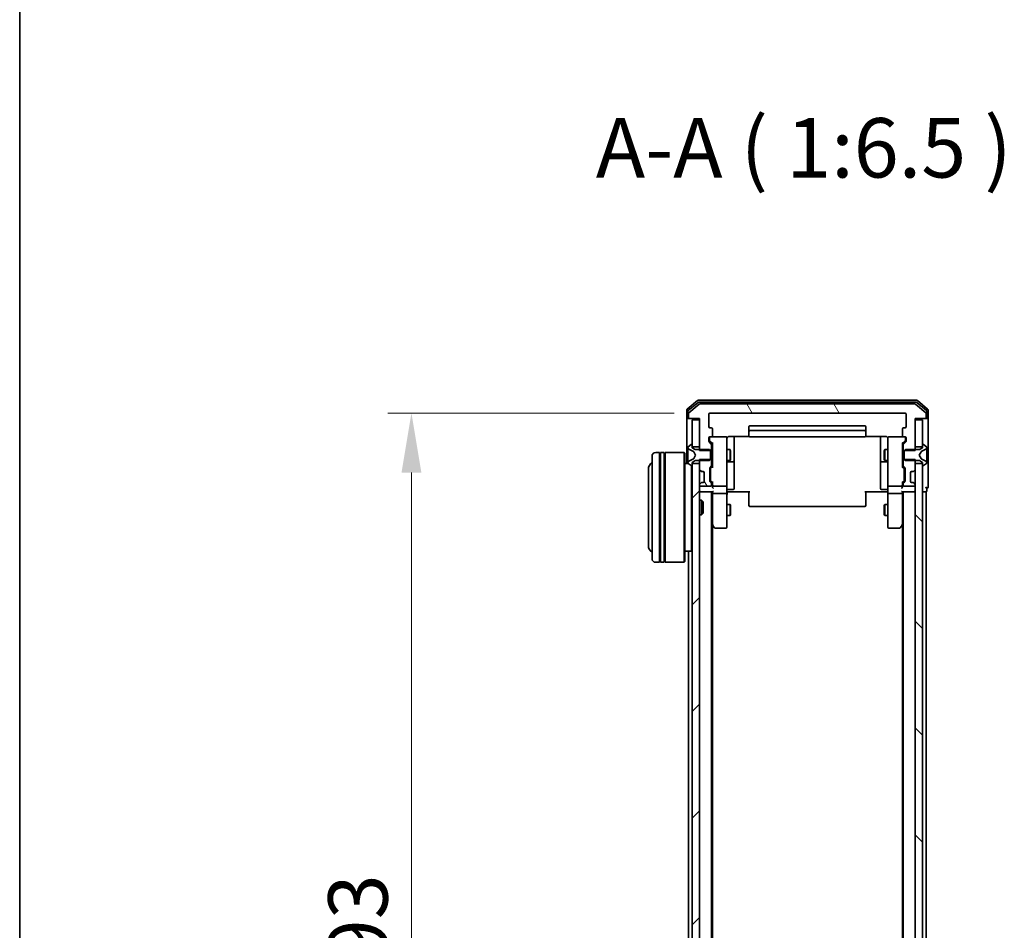
# Model space of a CAD drawing. Units: millimetres. Extents: x 10 to 8140, y 5 to 1832.
# Drawn here: x 280 to 550, y 1076 to 1325 of the extents above; entities that cross this region are included whole.
import ezdxf

# ---------------------------------------------------------------- set-up
doc = ezdxf.new("R2010")
doc.units = ezdxf.units.MM
doc.header["$LTSCALE"] = 0.666667
doc.layers.get('Defpoints').update_dxf_attribs({"lineweight": 25})
for name, color, linetype, lineweight in [('Border (ISO)', 7, 'Continuous', 35), ('Dimension (ISO)', 7, 'Continuous', 18), ('Dimension (ISO) @ 1', 7, 'Continuous', 18), ('Symbol (ISO)', 7, 'Continuous', 18), ('Visible (ISO)', 7, 'Continuous', 35)]:
    doc.layers.add(name, color=color, linetype=linetype, lineweight=lineweight)
doc.layers.add('Hatch (ISO)', color=1, linetype='Continuous', lineweight=18, true_color=0xff0000)
doc.styles.add('Note Text (TK)', font='MS PGothic.ttf')
doc.dimstyles.new('Default - Method 1b (TK)', dxfattribs={"dimscale": 0.666667, "dimtxt": 2.5, "dimasz": 2.5, "dimexe": 1, "dimexo": 1.5, "dimgap": 1, "dimtad": 1, "dimtoh": 1, "dimrnd": 1e-08, "dimdsep": 46, "dimtxsty": 'Note Text (TK)', "dimcen": 0.09, "dimdle": 5, "dimclrd": 100, "dimclre": 100, "dimclrt": 7, "dimadec": 1, "dimazin": 1, "dimtfac": 1, "dimtmove": 0, "dimatfit": 3, "dimfxl": 0, "dimtolj": 1, "dimlwd": -1, "dimlwe": -1, "dimarcsym": 0})
pattern_1 = [(120.0002, (186.083, -46.667), (-17.87257, -10.3188), [])]

# ---------------------------------------------------------------- blocks, each defined once
blk = doc.blocks.new('図面枠 tk図枠')
at = {"layer": 'Border (ISO)'}
blk.add_line((14.5, 289), (14.5, 8), dxfattribs=at)
blk = doc.blocks.new('*D74')
at = {"layer": 'Defpoints', "color": 0, "transparency": 16777216}
for p in [(469.1, 1217.91), (387.49, 924.91), (469.1, 924.91)]:
    blk.add_point(p, dxfattribs=at)
at = {"layer": 'Dimension (ISO)', "color": 100, "transparency": 16777216}
for p, q in [((459.35, 1217.91), (380.99, 1217.91)), ((387.49, 1201.66), (387.49, 941.16)), ((459.35, 924.91), (380.99, 924.91))]:
    blk.add_line(p, q, dxfattribs=at)
for points in [[(384.78, 1201.66), (390.2, 1201.66), (387.49, 1217.91)], [(384.78, 941.16), (390.2, 941.16), (387.49, 924.91)]]:
    blk.add_solid(points, dxfattribs=at)
at = {"layer": 'Dimension (ISO)', "color": 7, "transparency": 16777216, "insert": (372.86, 1054.89), "char_height": 16.25, "attachment_point": 4, "rotation": 90, "style": 'Note Text (TK)'}
blk.add_mtext('\\A1;293', dxfattribs=at)

msp = doc.modelspace()

# ---------------------------------------------------------------- hatches: boundary and pattern name
at = {"layer": 'Hatch (ISO)'}
h = msp.add_hatch(dxfattribs=at)
h.set_pattern_fill('ANSI31', color=256, scale=165.1, angle=75.0001754, style=0)
h.set_pattern_definition(pattern_1)
edge = h.paths.add_edge_path()
edge.add_line((521.99916, 1207.64408), (525.29916, 1207.64408))
edge.add_line((525.29916, 1207.64408), (525.29916, 1216.41458))
edge.add_line((525.29916, 1216.41458), (527.99916, 1216.41458))
edge.add_ellipse((527.99916, 1216.71458), major_axis=(0.3, 0), ratio=1, start_angle=270, end_angle=360)
edge.add_line((528.29916, 1216.71458), (528.29916, 1217.77407))
edge.add_ellipse((527.99916, 1217.77407), major_axis=(0, 0.3), ratio=1, start_angle=270, end_angle=320.1944289)
edge.add_line((528.19121, 1218.00453), (525.3826, 1220.34505))
edge.add_ellipse((525.19054, 1220.11458), major_axis=(-0.23047, 0.19206), ratio=1, start_angle=270, end_angle=309.8055711)
edge.add_line((525.19054, 1220.41458), (466.40777, 1220.41458))
edge.add_ellipse((466.40777, 1220.11458), major_axis=(-0.3, 0), ratio=1, start_angle=270, end_angle=309.8055711)
edge.add_line((466.21572, 1220.34505), (463.4071, 1218.00453))
edge.add_ellipse((463.59916, 1217.77407), major_axis=(-0.23047, -0.19206), ratio=1, start_angle=270, end_angle=320.1944289)
edge.add_line((463.29916, 1217.77407), (463.29916, 1216.71458))
edge.add_ellipse((463.59916, 1216.71458), major_axis=(0, -0.3), ratio=1, start_angle=270, end_angle=360)
edge.add_line((463.59916, 1216.41458), (466.29916, 1216.41458))
edge.add_line((466.29916, 1216.41458), (466.29916, 1207.64408))
edge.add_line((466.29916, 1207.64408), (469.59916, 1207.64408))
edge.add_line((469.59916, 1207.64408), (469.59916, 1209.24032))
edge.add_ellipse((469.29916, 1209.24032), major_axis=(0, 0.3), ratio=1, start_angle=270, end_angle=315)
edge.add_line((469.51129, 1209.45245), (468.88702, 1210.07671))
edge.add_ellipse((469.09916, 1210.28884), major_axis=(-0.21213, 0.21213), ratio=1, start_angle=45, end_angle=90, ccw=False)
edge.add_line((468.79916, 1210.28884), (468.79916, 1211.11458))
edge.add_ellipse((469.09916, 1211.11458), major_axis=(0, 0.3), ratio=1, start_angle=0, end_angle=90, ccw=False)
edge.add_line((469.09916, 1211.41458), (469.49916, 1211.41458))
edge.add_ellipse((469.49916, 1211.71458), major_axis=(0.3, 0), ratio=1, start_angle=270, end_angle=360)
edge.add_line((469.79916, 1211.71458), (469.79916, 1213.61458))
edge.add_ellipse((469.49916, 1213.61458), major_axis=(0, 0.3), ratio=1, start_angle=270, end_angle=360)
edge.add_line((469.49916, 1213.91458), (469.09916, 1213.91458))
edge.add_ellipse((469.09916, 1214.21458), major_axis=(-0.3, 0), ratio=1, start_angle=0, end_angle=90, ccw=False)
edge.add_line((468.79916, 1214.21458), (468.79916, 1217.61458))
edge.add_ellipse((469.09916, 1217.61458), major_axis=(0, 0.3), ratio=1, start_angle=0, end_angle=90, ccw=False)
edge.add_line((469.09916, 1217.91458), (522.49916, 1217.91458))
edge.add_ellipse((522.49916, 1217.61458), major_axis=(0.3, 0), ratio=1, start_angle=0, end_angle=90, ccw=False)
edge.add_line((522.79916, 1217.61458), (522.79916, 1214.21458))
edge.add_ellipse((522.49916, 1214.21458), major_axis=(0, -0.3), ratio=1, start_angle=0, end_angle=90, ccw=False)
edge.add_line((522.49916, 1213.91458), (522.09916, 1213.91458))
edge.add_ellipse((522.09916, 1213.61458), major_axis=(-0.3, 0), ratio=1, start_angle=270, end_angle=360)
edge.add_line((521.79916, 1213.61458), (521.79916, 1211.71458))
edge.add_ellipse((522.09916, 1211.71458), major_axis=(0, -0.3), ratio=1, start_angle=270, end_angle=360)
edge.add_line((522.09916, 1211.41458), (522.49916, 1211.41458))
edge.add_ellipse((522.49916, 1211.11458), major_axis=(0.3, 0), ratio=1, start_angle=0, end_angle=90, ccw=False)
edge.add_line((522.79916, 1211.11458), (522.79916, 1210.28884))
edge.add_ellipse((522.49916, 1210.28884), major_axis=(0, -0.3), ratio=1, start_angle=45, end_angle=90, ccw=False)
edge.add_line((522.71129, 1210.07671), (522.08702, 1209.45245))
edge.add_ellipse((522.29916, 1209.24032), major_axis=(-0.21213, -0.21213), ratio=1, start_angle=270, end_angle=315)
edge.add_line((521.99916, 1209.24032), (521.99916, 1207.64408))
h = msp.add_hatch(dxfattribs=at)
h.set_pattern_fill('ANSI31', color=256, scale=165.1, style=0)
h.set_pattern_definition([(45, (186.083, -46.667), (-14.5929, 14.5929), [])])
h.paths.add_polyline_path([(464.29916, 938.66458), (466.29916, 938.66458), (466.29916, 1204.16458), (464.29916, 1204.16458)])
h = msp.add_hatch(dxfattribs=at)
h.set_pattern_fill('ANSI31', color=256, scale=165.1, angle=75.0001754, style=0)
h.set_pattern_definition(pattern_1)
edge = h.paths.add_edge_path()
edge.add_line((469.59916, 1205.18508), (466.29916, 1205.18508))
edge.add_line((466.29916, 1205.18508), (466.29916, 1202.53884))
edge.add_ellipse((466.59916, 1202.53884), major_axis=(0, -0.3), ratio=1, start_angle=270, end_angle=315)
edge.add_line((466.38702, 1202.32671), (466.71129, 1202.00245))
edge.add_ellipse((466.92342, 1202.21458), major_axis=(0.21213, -0.21213), ratio=1, start_angle=270, end_angle=315)
edge.add_line((466.92342, 1201.91458), (467.29916, 1201.91458))
edge.add_ellipse((467.29916, 1201.61458), major_axis=(0.3, 0), ratio=1, start_angle=0, end_angle=90, ccw=False)
edge.add_line((467.59916, 1201.61458), (467.59916, 1199.21458))
edge.add_ellipse((467.29916, 1199.21458), major_axis=(0, -0.3), ratio=1, start_angle=0, end_angle=90, ccw=False)
edge.add_line((467.29916, 1198.91458), (466.92342, 1198.91458))
edge.add_ellipse((466.92342, 1198.61458), major_axis=(-0.3, 0), ratio=1, start_angle=270, end_angle=315)
edge.add_line((466.71129, 1198.82671), (466.38702, 1198.50245))
edge.add_ellipse((466.59916, 1198.29032), major_axis=(-0.21213, -0.21213), ratio=1, start_angle=270, end_angle=315)
edge.add_line((466.29916, 1198.29032), (466.29916, 1198.21458))
edge.add_ellipse((466.59916, 1198.21458), major_axis=(0, -0.3), ratio=1, start_angle=270, end_angle=360)
edge.add_line((466.59916, 1197.91458), (469.29916, 1197.91458))
edge.add_ellipse((469.29916, 1198.21458), major_axis=(0.3, 0), ratio=1, start_angle=270, end_angle=360)
edge.add_line((469.59916, 1198.21458), (469.59916, 1198.59032))
edge.add_ellipse((469.29916, 1198.59032), major_axis=(0, 0.3), ratio=1, start_angle=270, end_angle=315)
edge.add_line((469.51129, 1198.80245), (469.18702, 1199.12671))
edge.add_ellipse((469.39916, 1199.33884), major_axis=(-0.21213, 0.21213), ratio=1, start_angle=45, end_angle=90, ccw=False)
edge.add_line((469.09916, 1199.33884), (469.09916, 1202.84032))
edge.add_ellipse((469.39916, 1202.84032), major_axis=(0, 0.3), ratio=1, start_angle=45, end_angle=90, ccw=False)
edge.add_line((469.18702, 1203.05245), (469.51129, 1203.37671))
edge.add_ellipse((469.29916, 1203.58884), major_axis=(0.21213, 0.21213), ratio=1, start_angle=270, end_angle=315)
edge.add_line((469.59916, 1203.58884), (469.59916, 1205.18508))
h = msp.add_hatch(dxfattribs=at)
h.set_pattern_fill('ANSI31', color=256, scale=165.1, angle=90.0002105, style=0)
h.set_pattern_definition([(135.0002, (186.083, -46.667), (-14.59286, -14.59297), [])])
h.paths.add_polyline_path([(525.29916, 938.66458), (527.29916, 938.66458), (527.29916, 1204.16458), (525.29916, 1204.16458)])

# ---------------------------------------------------------------- linework, layer by layer
at = {"layer": 'Visible (ISO)'}
for p, q in [((465.71572, 1221.34505), (462.9071, 1219.00453)), ((465.89674, 1220.84505), (463.2071, 1218.60368)), ((466.21572, 1220.34505), (463.4071, 1218.00453)), ((525.69054, 1221.41458), (465.90777, 1221.41458)), ((525.50952, 1220.91458), (466.0888, 1220.91458)), ((525.19054, 1220.41458), (466.40777, 1220.41458)), ((528.19121, 1218.00453), (525.3826, 1220.34505)), ((528.39121, 1218.60368), (525.70157, 1220.84505)), ((528.69121, 1219.00453), (525.8826, 1221.34505)), ((462.79916, 1218.77407), (462.79916, 1216.71458)), ((463.09916, 1218.37321), (463.09916, 1216.71458)), ((463.29916, 1217.77407), (463.29916, 1216.71458)), ((468.79916, 1214.21458), (468.79916, 1217.61458)), ((469.09916, 1217.91458), (522.49916, 1217.91458)), ((522.79916, 1217.61458), (522.79916, 1214.21458)), ((528.29916, 1216.71458), (528.29916, 1217.77407)), ((528.49916, 1216.71458), (528.49916, 1218.37321)), ((528.79916, 1216.71458), (528.79916, 1218.77407)), ((462.79916, 1216.71458), (462.79916, 1204.11458)), ((463.39916, 1216.41458), (463.09916, 1216.41458)), ((463.39916, 1216.41458), (463.59916, 1216.41458)), ((463.59916, 1216.41458), (466.29916, 1216.41458)), ((466.29916, 1216.11458), (464.29916, 1216.11458)), ((464.29916, 1216.11458), (464.29916, 1208.66458)), ((466.29916, 1216.41458), (466.29916, 1207.64408)), ((466.29916, 1208.66458), (466.29916, 1216.11458)), ((525.29916, 1207.64408), (525.29916, 1216.41458)), ((525.29916, 1216.41458), (527.99916, 1216.41458)), ((527.29916, 1216.11458), (525.29916, 1216.11458)), ((525.29916, 1216.11458), (525.29916, 1208.66458)), ((527.29916, 1208.66458), (527.29916, 1216.11458)), ((527.99916, 1216.41458), (528.19916, 1216.41458)), ((528.49916, 1216.41458), (528.19916, 1216.41458)), ((528.79916, 1201.41458), (528.79916, 1216.71458)), ((469.49916, 1213.91458), (469.09916, 1213.91458)), ((469.79916, 1211.71458), (469.79916, 1213.61458)), ((479.79916, 1214.11458), (479.79916, 1212.81458)), ((479.79916, 1212.81458), (479.79916, 1212.62169)), ((479.79916, 1212.48027), (479.79916, 1212.62169)), ((479.79916, 1212.48027), (479.79916, 1211.77316)), ((511.49916, 1214.41458), (480.09916, 1214.41458)), ((511.49916, 1213.11458), (480.09916, 1213.11458)), ((511.79916, 1212.81458), (511.79916, 1214.11458)), ((511.79916, 1212.62169), (511.79916, 1212.81458)), ((511.79916, 1212.62169), (511.79916, 1212.48027)), ((511.79916, 1211.77316), (511.79916, 1212.48027)), ((521.79916, 1213.61458), (521.79916, 1211.71458)), ((522.49916, 1213.91458), (522.09916, 1213.91458)), ((464.19916, 1209.31458), (464.15844, 1209.31458)), ((468.79916, 1210.28884), (468.79916, 1211.11458)), ((469.51129, 1209.45245), (468.88702, 1210.07671)), ((468.99916, 1211.11458), (468.99916, 1210.62538)), ((468.99916, 1210.62538), (468.99916, 1210.48888)), ((469.08704, 1210.2767), (469.79916, 1209.56458)), ((469.09916, 1211.41458), (469.49916, 1211.41458)), ((473.49916, 1211.41458), (469.49916, 1211.41458)), ((469.79916, 1209.74068), (469.79916, 1203.08849)), ((473.79916, 1210.22917), (473.79916, 1211.11458)), ((473.79916, 1199.0328), (473.79916, 1210.22917)), ((474.29916, 1211.5044), (479.88509, 1211.5044)), ((475.79916, 1205.09163), (475.79916, 1211.5044)), ((479.79916, 1211.71458), (479.79916, 1211.77316)), ((480.09916, 1211.41458), (511.49916, 1211.41458)), ((511.71322, 1211.5044), (517.29916, 1211.5044)), ((511.79916, 1211.77316), (511.79916, 1211.71458)), ((515.79916, 1211.5044), (515.79916, 1205.09163)), ((517.79916, 1211.11458), (517.79916, 1210.22917)), ((517.79916, 1210.22917), (517.79916, 1199.0328)), ((522.09916, 1211.41458), (518.09916, 1211.41458)), ((522.51127, 1210.2767), (521.79916, 1209.56458)), ((521.79916, 1203.08849), (521.79916, 1209.74068)), ((522.71129, 1210.07671), (522.08702, 1209.45245)), ((522.09916, 1211.41458), (522.49916, 1211.41458)), ((522.59916, 1210.62538), (522.59916, 1211.11458)), ((522.59916, 1210.48888), (522.59916, 1210.62538)), ((522.79916, 1211.11458), (522.79916, 1210.28884)), ((527.43987, 1209.31458), (527.39916, 1209.31458)), ((455.29916, 1207.11458), (454.29916, 1207.11458)), ((455.29916, 1207.11458), (455.29916, 1177.11458)), ((455.29916, 1206.91458), (455.59916, 1206.91458)), ((455.59916, 1177.11458), (455.59916, 1207.11458)), ((456.59916, 1207.11458), (455.59916, 1207.11458)), ((456.59916, 1207.11458), (456.59916, 1177.11458)), ((456.59916, 1206.91458), (456.89916, 1206.91458)), ((456.89916, 1177.11458), (456.89916, 1207.11458)), ((462.09916, 1207.11458), (456.89916, 1207.11458)), ((462.09916, 1177.11458), (462.09916, 1207.11458)), ((462.29916, 1206.91458), (462.09916, 1207.11458)), ((462.29916, 1206.91458), (462.29916, 1177.31458)), ((463.09916, 1208.55604), (463.09916, 1208.47464)), ((463.09916, 1208.47464), (463.09916, 1208.4373)), ((463.09916, 1208.4373), (463.09916, 1207.65778)), ((463.09916, 1206.81863), (463.09916, 1207.65778)), ((463.09916, 1206.81863), (463.09916, 1206.80503)), ((463.09916, 1206.80503), (463.09916, 1206.02413)), ((464.04945, 1209.28227), (463.19016, 1208.72373)), ((463.3769, 1208.02676), (464.67345, 1207.38338)), ((464.29916, 1208.41458), (464.29916, 1209.21458)), ((464.29916, 1208.66458), (466.29916, 1208.66458)), ((465.09916, 1207.91458), (464.29916, 1208.41458)), ((464.69537, 1207.36206), (465.19916, 1206.41458)), ((468.99916, 1207.91458), (465.09916, 1207.91458)), ((466.29916, 1207.64408), (469.59916, 1207.64408)), ((469.29916, 1207.61458), (468.99916, 1207.91458)), ((469.29916, 1205.21458), (469.29916, 1207.61458)), ((469.59916, 1207.64408), (469.59916, 1209.24032)), ((469.59916, 1207.91458), (469.79916, 1207.91458)), ((469.59916, 1207.64408), (469.59916, 1205.18508)), ((473.79916, 1207.91458), (474.64579, 1207.91458)), ((474.64579, 1204.91458), (474.64579, 1207.91458)), ((474.79916, 1207.60786), (474.64579, 1207.91458)), ((474.79916, 1207.60786), (474.79916, 1205.22131)), ((516.79916, 1207.60786), (516.95252, 1207.91458)), ((516.79916, 1205.22131), (516.79916, 1207.60786)), ((516.95252, 1207.91458), (516.95252, 1204.91458)), ((517.79916, 1207.91458), (516.95252, 1207.91458)), ((521.99916, 1207.91458), (521.79916, 1207.91458)), ((521.99916, 1209.24032), (521.99916, 1207.64408)), ((521.99916, 1207.64408), (525.29916, 1207.64408)), ((521.99916, 1205.18508), (521.99916, 1207.64408)), ((522.59916, 1207.91458), (522.29916, 1207.61458)), ((522.29916, 1207.61458), (522.29916, 1205.21458)), ((526.49916, 1207.91458), (522.59916, 1207.91458)), ((525.29916, 1208.66458), (527.29916, 1208.66458)), ((526.39916, 1206.41458), (526.90294, 1207.36206)), ((527.29916, 1208.41458), (526.49916, 1207.91458)), ((526.92486, 1207.38338), (528.22141, 1208.02676)), ((527.29916, 1209.21458), (527.29916, 1208.41458)), ((528.40815, 1208.72373), (527.54887, 1209.28227)), ((528.49916, 1208.47464), (528.49916, 1208.55604)), ((528.49916, 1208.4373), (528.49916, 1208.47464)), ((528.49916, 1207.65778), (528.49916, 1208.4373)), ((528.49916, 1207.65778), (528.49916, 1206.81863)), ((528.49916, 1206.80503), (528.49916, 1206.81863)), ((528.49916, 1206.02413), (528.49916, 1206.80503)), ((453.29916, 1178.11458), (453.29916, 1206.11458)), ((463.17723, 1204.11458), (462.29916, 1204.11458)), ((463.09916, 1206.02413), (463.09916, 1206.01053)), ((463.09916, 1205.17138), (463.09916, 1206.01053)), ((463.09916, 1205.17138), (463.09916, 1204.39186)), ((463.09916, 1204.39186), (463.09916, 1204.35452)), ((463.09916, 1204.35452), (463.09916, 1204.27312)), ((463.19016, 1204.10543), (464.04945, 1203.54689)), ((464.67345, 1205.44578), (463.3769, 1204.80241)), ((464.29916, 1204.41458), (465.09916, 1204.91458)), ((464.29916, 1203.61458), (464.29916, 1204.41458)), ((466.29916, 1204.16458), (464.29916, 1204.16458)), ((464.29916, 1204.16458), (464.29916, 938.66458)), ((465.19916, 1206.41458), (464.69537, 1205.4671)), ((465.09916, 1204.91458), (468.99916, 1204.91458)), ((469.59916, 1205.18508), (466.29916, 1205.18508)), ((466.29916, 1205.18508), (466.29916, 1202.53884)), ((466.29916, 938.66458), (466.29916, 1204.16458)), ((468.99916, 1204.91458), (469.29916, 1205.21458)), ((469.59916, 1203.58884), (469.59916, 1205.18508)), ((469.59916, 1204.91458), (469.79916, 1204.91458)), ((473.79916, 1204.91458), (474.64579, 1204.91458)), ((474.09916, 1204.62005), (475.49916, 1204.62005)), ((474.79916, 1205.22131), (474.64579, 1204.91458)), ((475.79916, 1204.92005), (475.79916, 1205.09163)), ((475.79916, 1201.24554), (475.79916, 1204.92005)), ((515.79916, 1205.09163), (515.79916, 1204.92005)), ((515.79916, 1204.92005), (515.79916, 1201.24554)), ((516.09916, 1204.62005), (517.49916, 1204.62005)), ((516.79916, 1205.22131), (516.95252, 1204.91458)), ((517.79916, 1204.91458), (516.95252, 1204.91458)), ((521.99916, 1204.91458), (521.79916, 1204.91458)), ((525.29916, 1205.18508), (521.99916, 1205.18508)), ((521.99916, 1205.18508), (521.99916, 1203.58884)), ((522.29916, 1205.21458), (522.59916, 1204.91458)), ((522.59916, 1204.91458), (526.49916, 1204.91458)), ((525.29916, 1202.53884), (525.29916, 1205.18508)), ((527.29916, 1204.16458), (525.29916, 1204.16458)), ((525.29916, 1204.16458), (525.29916, 938.66458)), ((526.90294, 1205.4671), (526.39916, 1206.41458)), ((526.49916, 1204.91458), (527.29916, 1204.41458)), ((528.22141, 1204.80241), (526.92486, 1205.44578)), ((527.29916, 1204.41458), (527.29916, 1203.61458)), ((527.29916, 938.66458), (527.29916, 1204.16458)), ((527.54887, 1203.54689), (528.40815, 1204.10543)), ((528.49916, 1206.01053), (528.49916, 1206.02413)), ((528.49916, 1206.01053), (528.49916, 1205.17138)), ((528.49916, 1204.39186), (528.49916, 1205.17138)), ((528.49916, 1204.35452), (528.49916, 1204.39186)), ((528.49916, 1204.27312), (528.49916, 1204.35452)), ((452.29916, 1202.61458), (452.29916, 1181.61458)), ((464.09916, 1180.11458), (464.09916, 1203.52357)), ((464.15844, 1203.51458), (464.19916, 1203.51458)), ((466.38702, 1202.32671), (466.71129, 1202.00245)), ((466.71129, 1202.00245), (466.73173, 1201.982)), ((466.92342, 1201.91458), (467.29916, 1201.91458)), ((467.59916, 1201.61458), (467.59916, 1199.21458)), ((469.09916, 1199.33884), (469.09916, 1202.84032)), ((469.18702, 1203.05245), (469.51129, 1203.37671)), ((469.29916, 1202.64028), (469.29916, 1202.49687)), ((469.29916, 1202.49687), (469.29916, 1199.68229)), ((469.79916, 1203.26458), (469.38704, 1202.85246)), ((475.79916, 1197.31589), (475.79916, 1201.24554)), ((515.79916, 1201.24554), (515.79916, 1197.31589)), ((521.79916, 1203.26458), (522.21127, 1202.85246)), ((522.08702, 1203.37671), (522.41129, 1203.05245)), ((522.29916, 1202.49687), (522.29916, 1202.64028)), ((522.29916, 1199.68229), (522.29916, 1202.49687)), ((522.49916, 1202.84032), (522.49916, 1199.33884)), ((523.99916, 1199.21458), (523.99916, 1201.61458)), ((524.29916, 1201.91458), (524.67489, 1201.91458)), ((524.86658, 1201.982), (524.88702, 1202.00245)), ((524.88702, 1202.00245), (525.21129, 1202.32671)), ((527.39916, 1203.51458), (527.43987, 1203.51458)), ((528.79916, 1197.71458), (528.79916, 1201.41458)), ((466.71129, 1198.82671), (466.38702, 1198.50245)), ((466.73173, 1198.84716), (466.71129, 1198.82671)), ((467.29916, 1198.91458), (466.92342, 1198.91458)), ((469.51129, 1198.80245), (469.18702, 1199.12671)), ((469.29916, 1199.68229), (469.29916, 1199.53888)), ((469.79916, 1198.91458), (469.38704, 1199.3267)), ((469.59916, 1198.21458), (469.59916, 1198.59032)), ((469.79916, 1199.09068), (469.79916, 1198.21458)), ((473.79916, 1198.21458), (473.79916, 1199.0328)), ((517.79916, 1199.0328), (517.79916, 1198.21458)), ((522.21127, 1199.3267), (521.79916, 1198.91458)), ((521.79916, 1198.21458), (521.79916, 1199.09068)), ((521.99916, 1198.59032), (521.99916, 1198.21458)), ((522.41129, 1199.12671), (522.08702, 1198.80245)), ((522.29916, 1199.53888), (522.29916, 1199.68229)), ((524.67489, 1198.91458), (524.29916, 1198.91458)), ((524.88702, 1198.82671), (524.86658, 1198.84716)), ((525.21129, 1198.50245), (524.88702, 1198.82671)), ((466.29916, 1198.29032), (466.29916, 1198.21458)), ((466.59916, 1196.41458), (466.29916, 1196.41458)), ((466.59916, 1197.91458), (469.29916, 1197.91458)), ((466.59916, 1196.41458), (469.88702, 1196.41458)), ((469.59916, 946.41458), (469.59916, 1196.41458)), ((469.79916, 1198.21458), (469.79916, 1197.83884)), ((469.79916, 1196.41458), (469.79916, 1196.03884)), ((469.79916, 1196.03884), (469.79916, 1187.44791)), ((470.09916, 1197.91458), (473.49916, 1197.91458)), ((473.49916, 1195.91458), (470.09916, 1195.91458)), ((473.79916, 1198.21458), (473.79916, 1196.03884)), ((473.79916, 1187.47798), (473.79916, 1196.03884)), ((474.29916, 1196.41458), (473.80689, 1196.41458)), ((474.09916, 1197.01589), (475.49916, 1197.01589)), ((480.09916, 1196.41458), (474.29916, 1196.41458)), ((479.79916, 1196.00037), (479.79916, 1196.41458)), ((479.79916, 1196.00037), (479.79916, 1193.62169)), ((517.29916, 1196.41458), (511.49916, 1196.41458)), ((511.79916, 1196.41458), (511.79916, 1196.00037)), ((511.79916, 1193.62169), (511.79916, 1196.00037)), ((517.49916, 1197.01589), (516.09916, 1197.01589)), ((517.79142, 1196.41458), (517.29916, 1196.41458)), ((517.79916, 1196.03884), (517.79916, 1198.21458)), ((517.79916, 1196.03884), (517.79916, 1187.47798)), ((518.09916, 1197.91458), (521.49916, 1197.91458)), ((521.49916, 1195.91458), (518.09916, 1195.91458)), ((521.71129, 1196.41458), (524.99916, 1196.41458)), ((521.79916, 1197.83884), (521.79916, 1198.21458)), ((521.79916, 1196.03884), (521.79916, 1196.41458)), ((521.79916, 1187.44791), (521.79916, 1196.03884)), ((521.99916, 946.41458), (521.99916, 1196.41458)), ((522.29916, 1197.91458), (524.99916, 1197.91458)), ((525.29916, 1196.41458), (524.99916, 1196.41458)), ((525.29916, 1198.21458), (525.29916, 1198.29032)), ((527.29916, 1196.41458), (527.99916, 1196.41458)), ((528.29916, 1196.41458), (527.99916, 1196.41458)), ((528.29916, 946.41458), (528.29916, 1196.41458)), ((528.49916, 1196.71458), (528.49916, 1197.41458)), ((466.29916, 1194.11458), (466.86964, 1194.11458)), ((466.86964, 1190.11458), (466.86964, 1194.11458)), ((467.29916, 1193.68517), (466.86964, 1194.11458)), ((467.29916, 1193.68517), (467.29916, 1190.544)), ((479.79916, 1193.48027), (479.79916, 1193.62169)), ((479.79916, 1193.48027), (479.79916, 1192.77316)), ((511.79916, 1193.62169), (511.79916, 1193.48027)), ((511.79916, 1192.77316), (511.79916, 1193.48027)), ((467.29916, 1190.544), (466.86964, 1190.11458)), ((473.79916, 1192.91458), (474.64579, 1192.91458)), ((474.64579, 1189.91458), (474.64579, 1192.91458)), ((474.79916, 1192.60786), (474.64579, 1192.91458)), ((474.79916, 1192.60786), (474.79916, 1190.22131)), ((479.79916, 1192.71458), (479.79916, 1192.77316)), ((480.09916, 1192.41458), (511.49916, 1192.41458)), ((511.79916, 1192.77316), (511.79916, 1192.71458)), ((516.79916, 1192.60786), (516.95252, 1192.91458)), ((516.79916, 1190.22131), (516.79916, 1192.60786)), ((516.95252, 1192.91458), (516.95252, 1189.91458)), ((517.79916, 1192.91458), (516.95252, 1192.91458)), ((466.29916, 1190.11458), (466.86964, 1190.11458)), ((473.79916, 1189.91458), (474.64579, 1189.91458)), ((474.79916, 1190.22131), (474.64579, 1189.91458)), ((516.79916, 1190.22131), (516.95252, 1189.91458)), ((517.79916, 1189.91458), (516.95252, 1189.91458)), ((469.59916, 1187.61458), (469.85916, 1187.26791)), ((469.79916, 955.48125), (469.79916, 1187.34791)), ((469.85916, 1187.26791), (470.40916, 1186.53458)), ((470.09916, 1187.47798), (469.94355, 1187.32237)), ((470.64916, 1186.41458), (473.49916, 1186.41458)), ((473.79916, 1186.71458), (473.79916, 1187.47798)), ((517.79916, 1187.47798), (517.79916, 1186.71458)), ((518.09916, 1186.41458), (520.94916, 1186.41458)), ((521.18916, 1186.53458), (521.73916, 1187.26791)), ((521.49916, 1187.47798), (521.65476, 1187.32237)), ((521.73916, 1187.26791), (521.99916, 1187.61458)), ((521.79916, 955.48125), (521.79916, 1187.34791)), ((464.09916, 1180.11458), (462.29916, 1180.11458)), ((463.29916, 962.71458), (463.29916, 1180.11458)), ((464.29916, 1180.31458), (464.09916, 1180.11458)), ((455.29916, 1177.11458), (454.29916, 1177.11458)), ((455.29916, 1177.31458), (455.59916, 1177.31458)), ((456.59916, 1177.11458), (455.59916, 1177.11458)), ((456.59916, 1177.31458), (456.89916, 1177.31458)), ((462.09916, 1177.11458), (456.89916, 1177.11458)), ((462.29916, 1177.31458), (462.09916, 1177.11458))]:
    msp.add_line(p, q, dxfattribs=at)
for centre, radius, start, end in [((465.90777, 1221.11458), 0.3, 90, 129.8055711), ((466.0888, 1220.61458), 0.3, 90, 129.8055711), ((466.40777, 1220.11458), 0.3, 90, 129.8055711), ((525.19054, 1220.11458), 0.3, 50.1944289, 90), ((525.50952, 1220.61458), 0.3, 50.1944289, 90), ((525.69054, 1221.11458), 0.3, 50.1944289, 90), ((463.09916, 1218.77407), 0.3, 129.8055711, 180), ((463.39916, 1218.37321), 0.3, 129.8055711, 180), ((463.59916, 1217.77407), 0.3, 129.8055711, 180), ((469.09916, 1217.61458), 0.3, 90, 180), ((522.49916, 1217.61458), 0.3, 0, 90), ((527.99916, 1217.77407), 0.3, 0, 50.1944289), ((528.19916, 1218.37321), 0.3, 0, 50.1944289), ((528.49916, 1218.77407), 0.3, 0, 50.1944289), ((463.09916, 1216.71458), 0.3, 180, 270), ((463.39916, 1216.71458), 0.3, 180, 270), ((463.59916, 1216.71458), 0.3, 180, 270), ((527.99916, 1216.71458), 0.3, 270, 0), ((528.19916, 1216.71458), 0.3, 270, 0), ((528.49916, 1216.71458), 0.3, 270, 0), ((469.09916, 1214.21458), 0.3, 180, 270), ((469.49916, 1213.61458), 0.3, 0, 90), ((480.09916, 1214.11458), 0.3, 90, 180), ((480.09916, 1212.81458), 0.3, 90, 180), ((511.49916, 1214.11458), 0.3, 0, 90), ((511.49916, 1212.81458), 0.3, 0, 90), ((522.09916, 1213.61458), 0.3, 90, 180), ((522.49916, 1214.21458), 0.3, 270, 0), ((464.15844, 1209.11458), 0.2, 90, 123.0238676), ((464.19916, 1209.21458), 0.1, 0, 90), ((469.09916, 1211.11458), 0.3, 90, 180), ((469.09916, 1210.28884), 0.3, 180, 225), ((469.29916, 1211.11458), 0.3, 90, 180), ((469.49916, 1211.71458), 0.3, 270, 0), ((469.29916, 1209.24032), 0.3, 0, 45), ((473.49916, 1211.11458), 0.3, 0, 90), ((474.29916, 1210.91458), 0.5, 165.5244751, 180), ((480.09916, 1211.71458), 0.3, 180, 270), ((511.49916, 1211.71458), 0.3, 270, 0), ((517.29916, 1210.91458), 0.5, 0, 14.4958485), ((518.09916, 1211.11458), 0.3, 90, 180), ((522.09916, 1211.71458), 0.3, 180, 270), ((522.29916, 1209.24032), 0.3, 135, 180), ((522.29916, 1211.11458), 0.3, 0, 90), ((522.49916, 1211.11458), 0.3, 0, 90), ((522.49916, 1210.28884), 0.3, 315, 0), ((527.39916, 1209.21458), 0.1, 90, 180), ((527.43987, 1209.11458), 0.2, 56.9761324, 90), ((454.29916, 1206.11458), 1, 90, 180), ((463.29916, 1208.55604), 0.2, 123.0238676, 180), ((463.59916, 1208.47464), 0.5, 180, 243.6082968), ((464.65122, 1207.33859), 0.05, 28, 63.6082968), ((526.94709, 1207.33859), 0.05, 116.3917032, 152), ((527.99916, 1208.47464), 0.5, 296.3917032, 0), ((528.29916, 1208.55604), 0.2, 0, 56.9761324), ((454.29916, 1202.61458), 2, 120, 180), ((463.59916, 1204.35452), 0.5, 116.3917032, 180), ((463.29916, 1204.27312), 0.2, 180, 236.9761324), ((464.65122, 1205.49057), 0.05, 296.3917032, 332), ((474.09916, 1204.32005), 0.3, 90, 180), ((475.49916, 1204.92005), 0.3, 270, 0), ((516.09916, 1204.92005), 0.3, 180, 270), ((517.49916, 1204.32005), 0.3, 0, 90), ((526.94709, 1205.49057), 0.05, 208, 243.6082968), ((527.99916, 1204.35452), 0.5, 0, 63.6082968), ((528.29916, 1204.27312), 0.2, 303.0238676, 0), ((464.15844, 1203.71458), 0.2, 236.9761324, 270), ((464.19916, 1203.61458), 0.1, 270, 0), ((466.59916, 1202.53884), 0.3, 180, 225), ((466.92342, 1202.21458), 0.3, 225, 270), ((467.29916, 1201.61458), 0.3, 0, 90), ((469.39916, 1202.84032), 0.3, 135, 180), ((469.29916, 1203.58884), 0.3, 315, 0), ((522.29916, 1203.58884), 0.3, 180, 225), ((522.19916, 1202.84032), 0.3, 0, 45), ((524.29916, 1201.61458), 0.3, 90, 180), ((524.67489, 1202.21458), 0.3, 270, 315), ((524.99916, 1202.53884), 0.3, 315, 0), ((527.39916, 1203.61458), 0.1, 180, 270), ((527.43987, 1203.71458), 0.2, 270, 303.0238676), ((466.92342, 1198.61458), 0.3, 90, 135), ((467.29916, 1199.21458), 0.3, 270, 0), ((469.39916, 1199.33884), 0.3, 180, 225), ((469.29916, 1198.59032), 0.3, 0, 45), ((522.29916, 1198.59032), 0.3, 135, 180), ((522.19916, 1199.33884), 0.3, 315, 0), ((524.29916, 1199.21458), 0.3, 180, 270), ((524.67489, 1198.61458), 0.3, 45, 90), ((466.59916, 1198.29032), 0.3, 135, 180), ((466.59916, 1198.21458), 0.3, 180, 270), ((466.59916, 1196.71458), 0.3, 180, 270), ((469.29916, 1198.21458), 0.3, 270, 0), ((470.09916, 1198.21458), 0.3, 180, 203.4379847), ((470.09916, 1198.21458), 0.3, 238.7555453, 270), ((473.49916, 1198.21458), 0.3, 270, 0), ((474.09916, 1196.71589), 0.3, 90, 180), ((475.49916, 1197.31589), 0.3, 270, 0), ((516.09916, 1197.31589), 0.3, 180, 270), ((517.49916, 1196.71589), 0.3, 0, 90), ((518.09916, 1198.21458), 0.3, 180, 270), ((521.49916, 1198.21458), 0.3, 270, 301.2444547), ((521.49916, 1198.21458), 0.3, 336.5620158, 0), ((522.29916, 1198.21458), 0.3, 180, 270), ((524.99916, 1198.21458), 0.3, 270, 0), ((524.99916, 1196.71458), 0.3, 270, 0), ((524.99916, 1198.29032), 0.3, 0, 45), ((528.49916, 1197.71458), 0.3, 180, 270), ((528.19916, 1196.71458), 0.3, 270, 0), ((528.49916, 1197.71458), 0.3, 270, 0), ((480.09916, 1192.71458), 0.3, 180, 270), ((511.49916, 1192.71458), 0.3, 270, 0), ((470.09916, 1187.44791), 0.3, 180, 203.4379842), ((470.09916, 1187.44791), 0.3, 203.4379842, 216.8698976), ((470.64916, 1186.71458), 0.3, 216.8698976, 270), ((473.49916, 1186.71458), 0.3, 270, 0), ((518.09916, 1186.71458), 0.3, 180, 270), ((520.94916, 1186.71458), 0.3, 270, 323.1301024), ((521.49916, 1187.44791), 0.3, 323.1301024, 336.562016), ((521.49916, 1187.44791), 0.3, 336.5620153, 0), ((454.29916, 1181.61458), 2, 180, 240), ((454.29916, 1178.11458), 1, 180, 270)]:
    msp.add_arc(centre, radius, start, end, dxfattribs=at)
for centre, major_axis, ratio, start_param, end_param in [((469.29916, 1210.48888), (0, -0.30004), 0.999850756, 4.71238898, 5.497861771), ((470.09916, 1209.84381), (0.29583, 0.12456), 0.400410446, 2.331066929, 2.974568038), ((521.49916, 1209.84381), (-0.29583, 0.12456), 0.400410446, 3.308617269, 3.952118378), ((522.29916, 1210.48888), (0, -0.30004), 0.999850756, 0.785323536, 1.570796327), ((469.59916, 1202.64028), (0, 0.30004), 0.999850756, 0.785323536, 1.570796327), ((470.09916, 1202.98535), (0.29583, -0.12456), 0.400410446, 3.308617269, 3.952118378), ((521.49916, 1202.98535), (-0.29583, -0.12456), 0.400410446, 2.331066929, 2.974568038), ((521.99916, 1202.64028), (0, 0.30004), 0.999850756, 4.71238898, 5.497861771), ((469.59916, 1199.53888), (0, -0.30004), 0.999850756, 4.71238898, 5.497861771), ((470.09916, 1199.19381), (0.29583, 0.12456), 0.400410446, 2.331066929, 2.974568038), ((521.49916, 1199.19381), (-0.29583, 0.12456), 0.400410446, 3.308617269, 3.952118378), ((521.99916, 1199.53888), (0, -0.30004), 0.999850756, 0.785323536, 1.570796327), ((470.09916, 1197.83884), (0, -0.42426), 0.707106781, 4.71238898, 5.497787144), ((470.09916, 1196.03884), (0.3, 0), 0.414213562, 3.141592654, 4.71238898), ((470.09916, 1198.2468), (-0.20444, -0.64874), 0.33843751, 4.818639154, 5.053070272), ((470.09916, 1197.53884), (-0.27716, 0.27716), 0.414213562, 1.178097245, 1.963495408), ((470.09916, 1196.71458), (0.27716, 0.27716), 0.414213562, 3.534291735, 4.319689899), ((470.07661, 1198.21458), (-0.48303, -0.25155), 0.33843751, 1.121615625, 1.396342459), ((473.49916, 1196.03884), (0.3, 0), 0.414213562, 4.71238898, 6.283185307), ((518.09916, 1196.03884), (0.3, 0), 0.414213562, 3.141592654, 4.71238898), ((521.49916, 1197.53884), (-0.27716, -0.27716), 0.414213562, 1.178097245, 1.963495408), ((521.49916, 1196.71458), (0.27716, -0.27716), 0.414213562, 5.105088062, 5.890486225), ((521.49916, 1196.03884), (0.3, 0), 0.414213562, 4.71238898, 6.283185307), ((521.5217, 1198.21458), (0.48303, -0.25155), 0.33843751, 4.886842848, 5.161569682), ((521.49916, 1197.83884), (0, -0.42426), 0.707106781, 0.785398163, 1.570796327), ((521.49916, 1198.2468), (0.20444, -0.64874), 0.33843751, 1.230115039, 1.464546153), ((470.07661, 1187.47798), (-0.48229, 0.24115), 0.37002441, 1.47901306, 1.753739894), ((521.5217, 1187.47798), (0.48229, 0.24115), 0.37002441, 4.529445413, 4.804172247)]:
    msp.add_ellipse(centre, major_axis=major_axis, ratio=ratio, start_param=start_param, end_param=end_param, dxfattribs=at)
for points, knots in [([(473.49916, 1211.41458), (473.49916, 1211.41458), (473.51403, 1211.41458), (473.52298, 1211.41458), (473.52443, 1211.41458), (473.52524, 1211.41458), (473.52534, 1211.41458), (473.52549, 1211.41458), (473.5254, 1211.41458), (473.52584, 1211.41458), (473.52589, 1211.41458), (473.52635, 1211.41458), (473.52645, 1211.41458), (473.5267, 1211.41458), (473.52687, 1211.41458), (473.52727, 1211.41458), (473.52751, 1211.41458), (473.52878, 1211.41456), (473.52996, 1211.41455), (473.53987, 1211.41435), (473.54872, 1211.41375), (473.57244, 1211.41105), (473.5873, 1211.40816), (473.63246, 1211.39583), (473.66212, 1211.38247), (473.71624, 1211.34726), (473.74124, 1211.32464), (473.78072, 1211.27388), (473.79602, 1211.24543), (473.81703, 1211.18614), (473.82307, 1211.15458), (473.82511, 1211.09518), (473.82213, 1211.06673), (473.81501, 1211.03962)], [0, 0, 0, 0, 0.0528169799, 0.0528169799, 0.0690584852, 0.0690584852, 0.0721035257, 0.0721035257, 0.0743873491, 0.0743873491, 0.0748165456, 0.0748165456, 0.0748993277, 0.0748993277, 0.0749828349, 0.0749828349, 0.0750664743, 0.0750664743, 0.075406247, 0.075406247, 0.0780530994, 0.0780530994, 0.0825690718, 0.0825690718, 0.0920994453, 0.0920994453, 0.101941643, 0.101941643, 0.1113902418, 0.1113902418, 0.1208119783, 0.1208119783, 0.1292187086, 0.1292187086, 0.1292187086, 0.1292187086]), ([(474.29916, 1211.5044), (474.23891, 1211.5044), (474.16822, 1211.48921), (474.05518, 1211.43975), (473.99347, 1211.39578), (473.90482, 1211.30291), (473.86269, 1211.23692), (473.83311, 1211.16298), (473.82821, 1211.14881), (473.82379, 1211.13416)], [0.1514440253, 0.1514440253, 0.1514440253, 0.1514440253, 0.16951832421, 0.16951832421, 0.18846211876, 0.18846211876, 0.20803374333, 0.20803374333, 0.2123553178, 0.2123553178, 0.2123553178, 0.2123553178]), ([(517.77475, 1211.13338), (517.77027, 1211.14831), (517.76529, 1211.16274), (517.73562, 1211.23692), (517.69349, 1211.30291), (517.60484, 1211.39578), (517.54313, 1211.43975), (517.43009, 1211.48921), (517.3594, 1211.5044), (517.29916, 1211.5044)], [0.09045664748, 0.09045664748, 0.09045664748, 0.09045664748, 0.09485430726, 0.09485430726, 0.11442593183, 0.11442593183, 0.13336972638, 0.13336972638, 0.1514440253, 0.1514440253, 0.1514440253, 0.1514440253]), ([(517.78338, 1211.04003), (517.77592, 1211.06881), (517.7731, 1211.09915), (517.77636, 1211.15956), (517.78272, 1211.19032), (517.8047, 1211.25004), (517.82129, 1211.27952), (517.86208, 1211.32906), (517.88623, 1211.35014), (517.93934, 1211.3839), (517.96902, 1211.39693), (518.01534, 1211.40908), (518.03142, 1211.41194), (518.05145, 1211.41377), (518.05534, 1211.41404), (518.06215, 1211.41438), (518.06509, 1211.41448), (518.06925, 1211.41456), (518.07073, 1211.41457), (518.07187, 1211.41458), (518.07208, 1211.41458), (518.07252, 1211.41458), (518.07261, 1211.41458), (518.07286, 1211.41458), (518.07291, 1211.41458), (518.07312, 1211.41458), (518.0732, 1211.41458), (518.07371, 1211.41458), (518.07437, 1211.41458), (518.07807, 1211.41458), (518.08309, 1211.41458), (518.09354, 1211.41458), (518.09916, 1211.41458), (518.09916, 1211.41458)], [0.0000243177, 0.0000243177, 0.0000243177, 0.0000243177, 0.0089569891, 0.0089569891, 0.0181754768, 0.0181754768, 0.0280457729, 0.0280457729, 0.0374282013, 0.0374282013, 0.046926623, 0.046926623, 0.0517937814, 0.0517937814, 0.0529627293, 0.0529627293, 0.0538399423, 0.0538399423, 0.0542271895, 0.0542271895, 0.0544549863, 0.0544549863, 0.0548992032, 0.0548992032, 0.0558964835, 0.0558964835, 0.0588873316, 0.0588873316, 0.0678601844, 0.0678601844, 0.0947808922, 0.0947808922, 0.127369276, 0.127369276, 0.127369276, 0.127369276]), ([(463.18214, 1208.17329), (463.12886, 1208.25465), (463.0996, 1208.34585), (463.09916, 1208.43543), (463.09916, 1208.43637), (463.09916, 1208.4373)], [0, 0, 0, 0, 0.03205597372, 0.03205597372, 0.03239430317, 0.03239430317, 0.03239430317, 0.03239430317]), ([(463.09916, 1208.4373), (463.09916, 1208.43628), (463.09916, 1208.43525), (463.09918, 1208.42483), (463.09935, 1208.41542), (463.09967, 1208.406)], [-0.032394303167, -0.032394303167, -0.032394303167, -0.032394303167, -0.032055973721, -0.032055973721, -0.028972758337, -0.028972758337, -0.028972758337, -0.028972758337]), ([(463.09917, 1206.80394), (463.09916, 1206.80408), (463.09916, 1206.80423), (463.09916, 1206.80459), (463.09916, 1206.80481), (463.09916, 1206.80503)], [-0.0002305990761, -0.0002305990761, -0.0002305990761, -0.0002305990761, 0, 0, 0.0003383294466, 0.0003383294466, 0.0003383294466, 0.0003383294466]), ([(463.09916, 1206.80394), (463.09916, 1206.80387), (463.09916, 1206.8038), (463.09917, 1206.80343), (463.09917, 1206.80312), (463.09918, 1206.80281)], [-0.0000542496569, -0.0000542496569, -0.0000542496569, -0.0000542496569, 0, 0, 0.000241517914, 0.000241517914, 0.000241517914, 0.000241517914]), ([(528.41617, 1206.71512), (528.46945, 1206.71716), (528.49871, 1206.76314), (528.49915, 1206.80416), (528.49916, 1206.80459), (528.49916, 1206.80503)], [0, 0, 0, 0, 0.03205597372, 0.03205597372, 0.03239430317, 0.03239430317, 0.03239430317, 0.03239430317]), ([(528.49916, 1206.80503), (528.49916, 1206.80481), (528.49915, 1206.80459), (528.49913, 1206.80242), (528.49896, 1206.80044), (528.49864, 1206.79846)], [-0.032394303167, -0.032394303167, -0.032394303167, -0.032394303167, -0.032055973721, -0.032055973721, -0.028972758337, -0.028972758337, -0.028972758337, -0.028972758337]), ([(528.49916, 1208.4373), (528.49916, 1208.43637), (528.49915, 1208.43543), (528.49914, 1208.43383), (528.49914, 1208.43316), (528.49913, 1208.43249)], [-0.0003383294466, -0.0003383294466, -0.0003383294466, -0.0003383294466, 0, 0, 0.0002415179139, 0.0002415179139, 0.0002415179139, 0.0002415179139]), ([(528.49914, 1208.43211), (528.49915, 1208.43281), (528.49915, 1208.43351), (528.49915, 1208.43525), (528.49916, 1208.43628), (528.49916, 1208.4373)], [-0.0002305990761, -0.0002305990761, -0.0002305990761, -0.0002305990761, 0, 0, 0.0003383294466, 0.0003383294466, 0.0003383294466, 0.0003383294466]), ([(463.18214, 1206.11404), (463.12886, 1206.112), (463.0996, 1206.06602), (463.09916, 1206.025), (463.09916, 1206.02457), (463.09916, 1206.02413)], [0, 0, 0, 0, 0.03205597372, 0.03205597372, 0.03239430317, 0.03239430317, 0.03239430317, 0.03239430317]), ([(463.09916, 1206.02413), (463.09916, 1206.02435), (463.09916, 1206.02457), (463.09918, 1206.02674), (463.09935, 1206.02872), (463.09967, 1206.0307)], [-0.032394303167, -0.032394303167, -0.032394303167, -0.032394303167, -0.032055973721, -0.032055973721, -0.028972758337, -0.028972758337, -0.028972758337, -0.028972758337]), ([(463.09917, 1204.39705), (463.09916, 1204.39635), (463.09916, 1204.39565), (463.09916, 1204.39392), (463.09916, 1204.39289), (463.09916, 1204.39186)], [-0.0002305990761, -0.0002305990761, -0.0002305990761, -0.0002305990761, 0, 0, 0.0003383294466, 0.0003383294466, 0.0003383294466, 0.0003383294466]), ([(463.09916, 1204.39186), (463.09916, 1204.39279), (463.09916, 1204.39373), (463.09917, 1204.39533), (463.09917, 1204.396), (463.09918, 1204.39667)], [-0.0003383294466, -0.0003383294466, -0.0003383294466, -0.0003383294466, 0, 0, 0.0002415179139, 0.0002415179139, 0.0002415179139, 0.0002415179139]), ([(528.41617, 1204.65587), (528.46945, 1204.57451), (528.49871, 1204.48331), (528.49915, 1204.39373), (528.49916, 1204.39279), (528.49916, 1204.39186)], [0, 0, 0, 0, 0.03205597372, 0.03205597372, 0.03239430317, 0.03239430317, 0.03239430317, 0.03239430317]), ([(528.49916, 1204.39186), (528.49916, 1204.39289), (528.49915, 1204.39392), (528.49913, 1204.40433), (528.49896, 1204.41374), (528.49864, 1204.42316)], [-0.032394303167, -0.032394303167, -0.032394303167, -0.032394303167, -0.032055973721, -0.032055973721, -0.028972758337, -0.028972758337, -0.028972758337, -0.028972758337]), ([(528.49915, 1206.02522), (528.49915, 1206.02529), (528.49915, 1206.02536), (528.49914, 1206.02574), (528.49914, 1206.02604), (528.49913, 1206.02635)], [-0.0000542496569, -0.0000542496569, -0.0000542496569, -0.0000542496569, 0, 0, 0.000241517914, 0.000241517914, 0.000241517914, 0.000241517914]), ([(528.49914, 1206.02522), (528.49915, 1206.02508), (528.49915, 1206.02493), (528.49915, 1206.02457), (528.49916, 1206.02435), (528.49916, 1206.02413)], [-0.0002305990761, -0.0002305990761, -0.0002305990761, -0.0002305990761, 0, 0, 0.0003383294466, 0.0003383294466, 0.0003383294466, 0.0003383294466]), ([(469.82391, 1198.09525), (469.82667, 1198.08901), (469.82951, 1198.08291), (469.84627, 1198.05041), (469.86776, 1198.02126), (469.90472, 1197.98511), (469.92442, 1197.96994), (469.94355, 1197.95809)], [0.25088675748, 0.25088675748, 0.25088675748, 0.25088675748, 0.25287796936, 0.25287796936, 0.26195841823, 0.26195841823, 0.26838803202, 0.26838803202, 0.26838803202, 0.26838803202]), ([(473.81096, 1196.41458), (473.82095, 1196.22134), (473.82731, 1196.0276), (473.81629, 1195.64006), (473.79916, 1195.44623), (473.79916, 1195.25204)], [0, 0, 0, 0, 0.0580507106, 0.0580507106, 0.1163089767, 0.1163089767, 0.1163089767, 0.1163089767]), ([(517.79916, 1195.25204), (517.79916, 1195.4124), (517.78689, 1195.57254), (517.7705, 1195.95984), (517.77562, 1196.1876), (517.78735, 1196.41458)], [0, 0, 0, 0, 0.0481104191, 0.0481104191, 0.1162963362, 0.1162963362, 0.1162963362, 0.1162963362]), ([(521.7744, 1198.09525), (521.77199, 1198.08972), (521.76943, 1198.08423), (521.75221, 1198.05032), (521.73284, 1198.02407), (521.69563, 1197.98674), (521.67476, 1197.97044), (521.65476, 1197.95809)], [0.38103121919, 0.38103121919, 0.38103121919, 0.38103121919, 0.38274190298, 0.38274190298, 0.39176165425, 0.39176165425, 0.39855363814, 0.39855363814, 0.39855363814, 0.39855363814]), ([(469.82391, 1187.32859), (469.82632, 1187.32763), (469.82889, 1187.32673), (469.8461, 1187.32148), (469.86547, 1187.31895), (469.90268, 1187.31853), (469.92355, 1187.31986), (469.94355, 1187.32237)], [0.38103121919, 0.38103121919, 0.38103121919, 0.38103121919, 0.38274190298, 0.38274190298, 0.39176165425, 0.39176165425, 0.39855363814, 0.39855363814, 0.39855363814, 0.39855363814]), ([(521.7744, 1187.32859), (521.77164, 1187.32753), (521.7688, 1187.32651), (521.75204, 1187.32154), (521.73055, 1187.31875), (521.69359, 1187.31865), (521.67389, 1187.31999), (521.65476, 1187.32237)], [0.25088675748, 0.25088675748, 0.25088675748, 0.25088675748, 0.25287796936, 0.25287796936, 0.26195841823, 0.26195841823, 0.26838803202, 0.26838803202, 0.26838803202, 0.26838803202])]:
    msp.add_open_spline(points, degree=3, knots=knots, dxfattribs=at)
for points in [[(517.78345, 1211.0398), (517.78344, 1211.0398), (517.78344, 1211.03979), (517.78344, 1211.0398)], [(463.09967, 1208.406), (463.10262, 1208.31743), (463.11831, 1208.22761), (463.1448, 1208.14697)], [(528.49864, 1206.79846), (528.49569, 1206.77985), (528.48, 1206.76119), (528.45351, 1206.76028)], [(463.09967, 1206.0307), (463.10262, 1206.04931), (463.11831, 1206.06797), (463.1448, 1206.06888)], [(528.49864, 1204.42316), (528.49569, 1204.51173), (528.48, 1204.60155), (528.45351, 1204.6822)]]:
    msp.add_open_spline(points, degree=3, dxfattribs=at)

# ---------------------------------------------------------------- block references
at = {"xscale": 6.5, "yscale": 6.5, "zscale": 6.5}
msp.add_blockref('図面枠 tk図枠', (186.08333, -46.66667), dxfattribs=at)

# ---------------------------------------------------------------- texts
at = {"layer": 'Symbol (ISO)', "color": 7, "insert": (437.92995, 1277.25876), "char_height": 16.25, "attachment_point": 7, "style": 'Note Text (TK)'}
msp.add_mtext('A-A ( 1:6.5 )', dxfattribs=at)

# ---------------------------------------------------------------- dimensions: what is measured, and where the dimension line sits
at = {"layer": 'Dimension (ISO) @ 1', "color": 100, "true_color": 0x00ff3f}
dim = msp.add_linear_dim(base=(387.48705, 924.91458), p1=(469.09916, 1217.91458), p2=(469.09916, 924.91458), angle=90, dimstyle='Default - Method 1b (TK)', override={"dimscale": 1, "dimtxt": 16.25, "dimasz": 16.25, "dimexe": 6.5, "dimexo": 9.75, "dimgap": 6.5, "dimdec": 2, "dimcen": 0.585, "dimtol": 0, "dimlim": 0, "dimtp": 0, "dimtm": 0, "dimtdec": 2, "dimtix": 0, "dimtofl": 0, "dimtmove": 0, "dimatfit": 1}, dxfattribs=at)
dim.commit()
dim.dimension.update_dxf_attribs({"geometry": '*D74', "text_midpoint": (387.48705, 1071.41458), "dimtype": 128})

doc.saveas('drawing.dxf')
